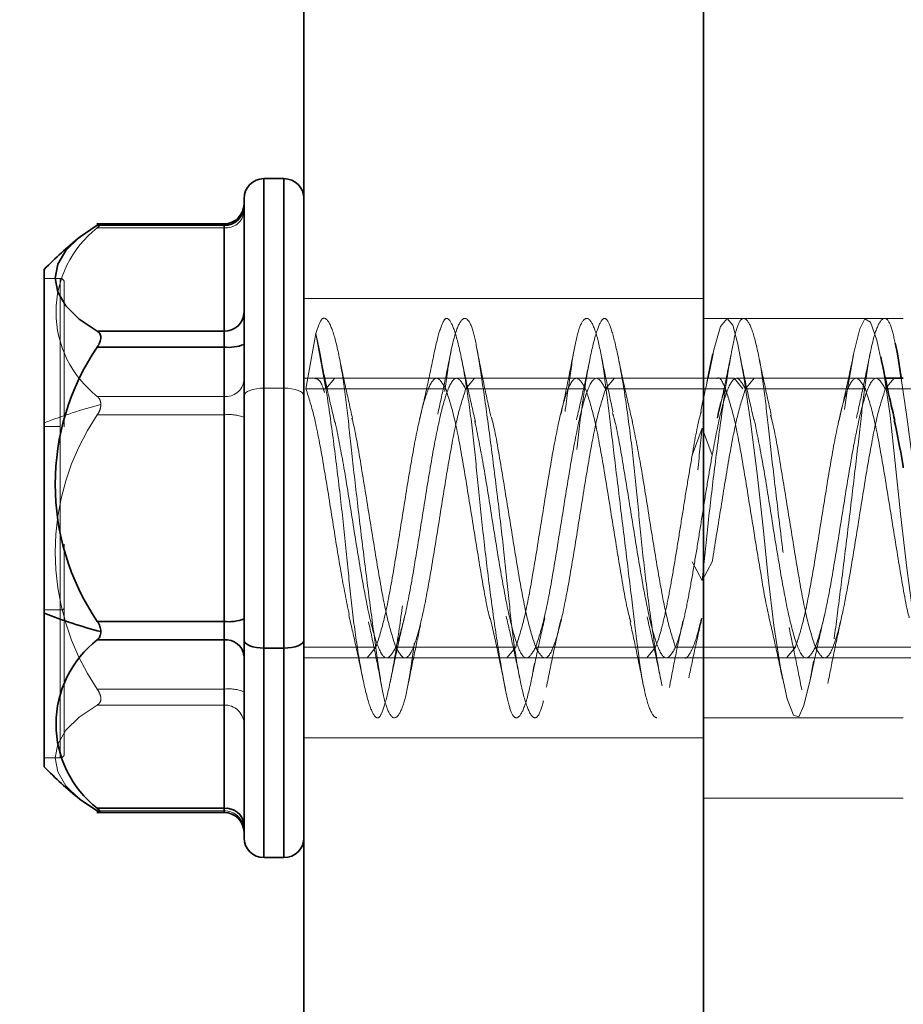
# Model space of a CAD drawing. Units: millimetres. Extents: x 30 to 576, y 39 to 402.
# Drawn here: x 87 to 89, y 288 to 291 of the extents above; entities that cross this region are included whole.
import ezdxf

# ---------------------------------------------------------------- set-up
doc = ezdxf.new("R2010")
doc.units = ezdxf.units.MM
doc.linetypes.add('HIDDEN', pattern=[1.905, 1.27, -0.635])
doc.layers.add('DIMENSION', color=7, linetype='Continuous')
doc.styles.add('SLDTEXTSTYLE0', font='TXT', dxfattribs={"width": 0.605})
doc.dimstyles.new('SLDDIMSTYLE0', dxfattribs={"dimtxt": 2.5, "dimasz": 2.5, "dimexe": 0, "dimexo": 0.0625, "dimtad": 1, "dimlfac": 10, "dimrnd": 1e-09, "dimzin": 12, "dimdsep": 46, "dimtxsty": 'SLDTEXTSTYLE0', "dimsah": 1, "dimcen": 0.09, "dimadec": 0, "dimazin": 3, "dimtfac": 1, "dimtofl": 0, "dimtmove": 0, "dimatfit": 3, "dimfxl": 1, "dimfrac": 2, "dimtolj": 1, "dimtzin": 12, "dimarcsym": 0})

# ---------------------------------------------------------------- blocks, each defined once
blk = doc.blocks.new('_D_2')
at = {"layer": 'DIMENSION', "transparency": 16777216}
for p, q in [((71.3559, 375.8353), (31.98, 375.8353)), ((32.98, 241.8353), (32.98, 375.8353)), ((86.88, 241.8353), (31.98, 241.8353))]:
    blk.add_line(p, q, dxfattribs=at)
for points in [[(32.98, 375.8353), (32.5954, 373.3353), (33.3646, 373.3353)], [(32.98, 241.8353), (33.3646, 244.3353), (32.5954, 244.3353)]]:
    blk.add_solid(points, dxfattribs=at)
at = {"layer": 'DIMENSION', "transparency": 16777216, "insert": (29.7573, 305.0159), "char_height": 2.5, "attachment_point": 1, "rotation": 90, "style": 'SLDTEXTSTYLE0'}
blk.add_mtext('1340', dxfattribs=at)

msp = doc.modelspace()

# ---------------------------------------------------------------- linework, layer by layer
at = {"color": 7, "linetype": 'Continuous', "lineweight": 35}
for p, q in [((87.38, 279.8353), (87.38, 292.3353)), ((88.38, 279.8353), (88.38, 292.3353)), ((87.33, 290.386), (87.28, 290.386)), ((87.18, 290.2729), (86.8619, 290.2729)), ((86.8628, 290.2691), (87.18, 290.2691)), ((87.18, 290.004), (87.18, 290.2691)), ((86.73, 290.1585), (86.73, 289.2978)), ((86.8628, 290.004), (87.18, 290.004)), ((87.18, 289.9643), (87.18, 290.004)), ((86.8628, 289.9643), (87.18, 289.9643)), ((87.18, 289.2774), (87.18, 289.9643)), ((88.4035, 289.9477), (88.3907, 289.886)), ((88.88, 289.886), (88.835, 289.886)), ((86.73, 289.2978), (86.73, 288.9135)), ((86.8628, 289.2774), (87.18, 289.2774)), ((87.18, 289.2312), (87.18, 289.2774)), ((86.8628, 289.2312), (87.18, 289.2312)), ((87.18, 288.8095), (87.18, 289.2312)), ((87.33, 289.2108), (87.28, 289.2108)), ((86.8628, 288.803), (86.8187, 288.8325)), ((86.8628, 288.8095), (87.18, 288.8095)), ((86.8619, 288.7991), (87.18, 288.7991)), ((87.28, 288.686), (87.33, 288.686))]:
    msp.add_line(p, q, dxfattribs=at)
at = {"color": 8, "linetype": 'Continuous', "lineweight": 35}
for p, q in [((87.28, 289.2108), (87.28, 290.386)), ((87.33, 290.386), (87.33, 289.2108)), ((87.18, 290.2691), (87.18, 290.2729)), ((87.28, 288.686), (87.28, 289.2108)), ((87.33, 289.2108), (87.33, 288.686)), ((87.18, 288.7991), (87.18, 288.8095))]:
    msp.add_line(p, q, dxfattribs=at)
at = {"color": 7, "linetype": 'HIDDEN', "lineweight": 18}
for p, q in [((87.28, 290.386), (87.28, 289.8613)), ((87.28, 289.2108), (87.28, 290.3834)), ((87.33, 289.8613), (87.33, 290.386)), ((87.33, 289.2108), (87.33, 290.3834)), ((86.8628, 290.2691), (87.18, 290.2691)), ((86.8628, 290.2626), (87.18, 290.2626)), ((87.18, 290.2626), (87.18, 290.2729)), ((87.18, 290.2729), (87.18, 290.2626)), ((87.18, 290.2691), (87.18, 290.004)), ((87.18, 290.2626), (87.18, 289.8408)), ((86.77, 290.136), (86.73, 290.136)), ((86.77, 290.136), (86.77, 289.3064)), ((88.38, 290.086), (87.38, 290.086)), ((88.88, 290.036), (88.38, 290.036)), ((86.8628, 290.004), (87.18, 290.004)), ((87.18, 290.004), (87.18, 289.9643)), ((87.41, 289.998), (87.385, 289.8594)), ((87.435, 289.8594), (87.41, 289.998)), ((86.8628, 289.9643), (87.18, 289.9643)), ((87.18, 289.9643), (87.18, 289.2774)), ((87.7131, 289.886), (87.38, 289.886)), ((87.4569, 289.886), (87.435, 289.8594)), ((87.7569, 289.886), (87.7131, 289.886)), ((88.0631, 289.886), (87.7631, 289.886)), ((87.785, 289.8594), (87.8069, 289.886)), ((88.1069, 289.886), (88.0631, 289.886)), ((88.4131, 289.886), (88.1131, 289.886)), ((88.135, 289.8594), (88.1569, 289.886)), ((88.4569, 289.886), (88.4131, 289.886)), ((88.4569, 289.886), (88.4788, 289.8594)), ((88.7631, 289.886), (88.4631, 289.886)), ((88.485, 289.8594), (88.5069, 289.886)), ((88.8069, 289.886), (88.7631, 289.886)), ((88.835, 289.886), (88.8131, 289.886)), ((88.8569, 289.886), (88.835, 289.8594)), ((86.8628, 289.8408), (87.18, 289.8408)), ((87.18, 289.8408), (87.18, 289.7946)), ((87.18, 289.7946), (87.18, 289.8408)), ((87.33, 289.8613), (87.28, 289.8613)), ((87.28, 289.8613), (87.28, 288.6887)), ((87.28, 289.8613), (87.28, 288.686)), ((87.33, 289.8613), (87.33, 288.6887)), ((87.33, 288.686), (87.33, 289.8613)), ((87.435, 289.8594), (87.385, 289.8594)), ((87.435, 289.8594), (87.735, 289.8594)), ((87.785, 289.8594), (88.085, 289.8594)), ((88.135, 289.8594), (88.435, 289.8594)), ((88.485, 289.8594), (88.785, 289.8594)), ((88.835, 289.8594), (89.135, 289.8594)), ((86.8628, 289.7946), (87.18, 289.7946)), ((87.18, 289.7946), (87.18, 289.1078)), ((86.73, 289.7657), (86.77, 289.7657)), ((88.3767, 289.7614), (88.3517, 289.6938)), ((88.4017, 289.6938), (88.3767, 289.7614)), ((86.78, 289.4712), (86.78, 289.3103)), ((88.3767, 289.3798), (88.3517, 289.4266)), ((88.4017, 289.4266), (88.3767, 289.3798)), ((86.73, 289.3064), (86.77, 289.3064)), ((86.77, 289.3064), (86.77, 288.936)), ((88.6823, 289.2906), (88.6833, 289.2949)), ((86.8628, 289.2774), (87.18, 289.2774)), ((87.18, 289.2774), (87.18, 289.2312)), ((86.8628, 289.2312), (87.18, 289.2312)), ((87.18, 289.2312), (87.18, 288.8095)), ((87.33, 289.2108), (87.28, 289.2108)), ((87.38, 289.2127), (87.56, 289.2127)), ((87.5381, 289.186), (87.56, 289.2127)), ((87.61, 289.2127), (87.91, 289.2127)), ((87.8881, 289.186), (87.91, 289.2127)), ((87.96, 289.2127), (88.26, 289.2127)), ((88.2381, 289.186), (88.26, 289.2127)), ((88.31, 289.2127), (88.61, 289.2127)), ((88.5881, 289.186), (88.61, 289.2127)), ((88.66, 289.2127), (88.96, 289.2127)), ((87.38, 289.186), (87.5381, 289.186)), ((87.5381, 289.186), (87.5819, 289.186)), ((87.5881, 289.186), (87.8881, 289.186)), ((87.8881, 289.186), (87.9319, 289.186)), ((87.9381, 289.186), (88.2381, 289.186)), ((88.2381, 289.186), (88.2819, 289.186)), ((88.2881, 289.186), (88.5881, 289.186)), ((88.5881, 289.186), (88.6319, 289.186)), ((88.6381, 289.186), (88.9381, 289.186)), ((86.8628, 289.1078), (87.18, 289.1078)), ((87.18, 289.1078), (87.18, 289.0681)), ((87.18, 289.0681), (87.18, 289.1078)), ((86.8628, 289.0681), (87.18, 289.0681)), ((87.18, 289.0681), (87.18, 288.803)), ((88.38, 289.036), (88.88, 289.036)), ((87.38, 288.986), (88.38, 288.986)), ((86.73, 288.936), (86.77, 288.936)), ((88.88, 288.8353), (88.38, 288.8353)), ((86.8628, 288.8095), (87.18, 288.8095)), ((86.8628, 288.803), (87.18, 288.803)), ((87.18, 288.8095), (87.18, 288.7991)), ((87.18, 288.803), (87.18, 288.7991))]:
    msp.add_line(p, q, dxfattribs=at)
at = {"color": 7, "linetype": 'Continuous', "lineweight": 35, "flags": 128}
for points in [[(86.8628, 290.2691), (86.8175, 290.2386), (86.7844, 290.2058), (86.7643, 290.1716), (86.7575, 290.1366), (86.7643, 290.1015), (86.7844, 290.0673), (86.8175, 290.0345), (86.8628, 290.004)], [(87.23, 289.2299), (87.231, 289.2262), (87.2338, 289.2226), (87.2384, 289.2193), (87.2446, 289.2164), (87.2522, 289.214), (87.2609, 289.2122), (87.2702, 289.2111), (87.28, 289.2108)], [(87.38, 289.2299), (87.379, 289.2262), (87.3762, 289.2226), (87.3716, 289.2193), (87.3654, 289.2164), (87.3578, 289.214), (87.3491, 289.2122), (87.3398, 289.2111), (87.33, 289.2108)]]:
    msp.add_lwpolyline(points, dxfattribs=at)
at = {"color": 7, "linetype": 'HIDDEN', "lineweight": 18, "flags": 128}
for points in [[(88.4035, 289.9456), (88.4055, 289.9573), (88.4227, 290.0158), (88.4392, 290.036), (88.4533, 290.0194), (88.4655, 289.9716), (88.4806, 289.89), (88.4975, 289.7779), (88.5144, 289.6467), (88.5295, 289.5121), (88.5418, 289.3873), (88.5558, 289.2673), (88.5723, 289.1615), (88.5895, 289.0839), (88.6053, 289.0429), (88.6183, 289.0382), (88.6314, 289.0668), (88.6472, 289.1315), (88.6644, 289.2296), (88.6808, 289.3504), (88.6949, 289.4786), (88.7072, 289.6054), (88.7222, 289.7354), (88.7392, 289.855), (88.7561, 289.9495), (88.7711, 290.0097), (88.7834, 290.0348), (88.7975, 290.0267), (88.814, 289.9812), (88.8311, 289.8999), (88.847, 289.7928), (88.86, 289.6745), (88.873, 289.5468), (88.8889, 289.4104), (88.906, 289.2802), (88.9225, 289.1717), (88.9366, 289.0947), (88.9489, 289.0498), (88.9639, 289.0364), (88.9808, 289.0611), (88.9978, 289.1233), (89.0128, 289.2139), (89.0251, 289.3204), (89.0392, 289.4463), (89.0557, 289.5853), (89.0728, 289.7223), (89.0886, 289.8416), (89.1017, 289.9327), (89.1147, 289.9974), (89.1305, 290.0324), (89.1477, 290.0294), (89.1642, 289.9879), (89.1783, 289.916), (89.1905, 289.822), (89.2056, 289.7018), (89.2225, 289.5641), (89.2394, 289.4242), (89.2545, 289.2978), (89.2668, 289.1949), (89.2808, 289.111), (89.2973, 289.0549), (89.3145, 289.0361), (89.3303, 289.056), (89.3433, 289.1078), (89.3433, 289.1078)], [(88.8747, 289.886), (88.8889, 289.7894), (88.906, 289.659), (88.9225, 289.5206), (88.9366, 289.3901), (88.9489, 289.2745), (88.9639, 289.1699), (88.9808, 289.0897), (88.9978, 289.0446), (89.0128, 289.0379), (89.0251, 289.0646), (89.0392, 289.1248), (89.0557, 289.2191), (89.0728, 289.3397), (89.0886, 289.4722), (89.1017, 289.6013), (89.1147, 289.726), (89.1305, 289.8447), (89.1477, 289.9423), (89.1642, 290.0069), (89.1783, 290.0345), (89.1905, 290.0283), (89.2056, 289.9868), (89.2225, 289.9089), (89.2394, 289.8015), (89.2545, 289.6784), (89.2668, 289.5533), (89.2808, 289.4216), (89.2973, 289.2919), (89.3145, 289.1798), (89.3303, 289.0977), (89.3433, 289.0507), (89.3433, 289.0507)], [(87.23, 289.8422), (87.231, 289.8459), (87.2338, 289.8495), (87.2384, 289.8528), (87.2446, 289.8557), (87.2522, 289.8581), (87.2609, 289.8599), (87.2702, 289.861), (87.28, 289.8613)], [(87.23, 289.8422), (87.231, 289.8459), (87.2338, 289.8495), (87.2384, 289.8528), (87.2446, 289.8557), (87.2522, 289.8581), (87.2609, 289.8599), (87.2702, 289.861), (87.28, 289.8613)], [(87.38, 289.8422), (87.379, 289.8459), (87.3762, 289.8495), (87.3716, 289.8528), (87.3654, 289.8557), (87.3578, 289.8581), (87.3491, 289.8599), (87.3398, 289.861), (87.33, 289.8613)], [(87.38, 289.8422), (87.379, 289.8459), (87.3762, 289.8495), (87.3716, 289.8528), (87.3654, 289.8557), (87.3578, 289.8581), (87.3491, 289.8599), (87.3398, 289.861), (87.33, 289.8613)], [(86.78, 289.3103), (86.7798, 289.3095), (86.7792, 289.3088), (86.7783, 289.3081), (86.7771, 289.3076), (86.7756, 289.3071), (86.7738, 289.3067), (86.772, 289.3065), (86.77, 289.3064)], [(87.23, 289.2299), (87.231, 289.2262), (87.2338, 289.2226), (87.2384, 289.2193), (87.2446, 289.2164), (87.2522, 289.214), (87.2609, 289.2122), (87.2702, 289.2111), (87.28, 289.2108)], [(87.38, 289.2299), (87.379, 289.2262), (87.3762, 289.2226), (87.3716, 289.2193), (87.3654, 289.2164), (87.3578, 289.214), (87.3491, 289.2122), (87.3398, 289.2111), (87.33, 289.2108)], [(86.8187, 288.8325), (86.8175, 288.8335), (86.7844, 288.8662), (86.7643, 288.9005), (86.7575, 288.9355), (86.7643, 288.9705), (86.7844, 289.0048), (86.8175, 289.0375), (86.8628, 289.0681)]]:
    msp.add_lwpolyline(points, dxfattribs=at)
at = {"color": 7, "linetype": 'Continuous', "lineweight": 35}
for centre, radius, start, end in [((87.28, 290.336), 0.05, 90, 180), ((87.33, 290.336), 0.05, 0, 90), ((87.18, 290.3229), 0.05, 270, 0), ((87.1818, 290.3173), 0.0482, 267.8239, 357.6445), ((87.38, 289.536), 0.9, 128.581, 136.2383), ((87.1818, 290.0522), 0.0482, 267.8239, 357.6445), ((87.3704, 289.6209), 0.6129, 145.9199, 214.0801), ((87.1923, 290.065), 0.1014, 263.0407, 291.8324), ((87.1734, 290.4221), 1.2085, 248.4782, 255.5532), ((87.1923, 289.3781), 0.1014, 263.0407, 291.8324), ((87.027, 289.0204), 0.2673, 127.9023, 232.0977), ((87.1846, 289.1857), 0.0457, 7.3339, 95.8124), ((87.38, 289.536), 0.9, 223.7617, 231.419), ((87.1846, 288.764), 0.0457, 7.3339, 95.8124), ((87.18, 288.7491), 0.05, 0, 90), ((87.28, 288.736), 0.05, 180, 270), ((87.33, 288.736), 0.05, 270, 0)]:
    msp.add_arc(centre, radius, start, end, dxfattribs=at)
at = {"color": 7, "linetype": 'HIDDEN', "lineweight": 18}
for centre, radius, start, end in [((87.1818, 290.3173), 0.0482, 267.8239, 357.6445), ((87.1846, 290.3081), 0.0457, 264.1876, 352.6661), ((87.027, 290.0517), 0.2673, 127.9023, 232.0977), ((86.77, 290.126), 0.01, 0, 90), ((87.1818, 290.0522), 0.0482, 267.8239, 357.6445), ((87.1923, 290.065), 0.1014, 263.0407, 291.8324), ((87.1846, 289.8863), 0.0457, 264.1876, 352.6661), ((87.1734, 288.65), 1.2085, 104.4468, 111.5218), ((87.3704, 289.4512), 0.6129, 145.9199, 214.0801), ((87.1923, 289.694), 0.1014, 68.1676, 96.9593), ((87.1734, 290.4221), 1.2085, 248.4782, 255.5532), ((87.1923, 289.3781), 0.1014, 263.0407, 291.8324), ((87.1846, 289.1857), 0.0457, 7.3339, 95.8124), ((87.1923, 289.0071), 0.1014, 68.1676, 96.9593), ((87.1818, 289.0199), 0.0482, 2.3555, 92.1761), ((86.77, 288.946), 0.01, 270, 0), ((87.1846, 288.764), 0.0457, 7.3339, 95.8124), ((87.1818, 288.7548), 0.0482, 2.3555, 92.1761)]:
    msp.add_arc(centre, radius, start, end, dxfattribs=at)
at = {"color": 7, "linetype": 'Continuous', "lineweight": 35}
for points, knots in [([(87.23, 289.2299), (87.23, 289.3312), (87.23, 289.5338), (87.23, 289.8511), (87.23, 290.1148), (87.23, 290.3), (87.23, 290.324), (87.23, 290.336)], [0, 0, 0, 0, 0.199957, 0.399992, 0.599996, 0.799998, 1, 1, 1, 1]), ([(86.8628, 290.2691), (86.8652, 290.2705), (86.8689, 290.2725), (86.8714, 290.2731), (86.8721, 290.2727), (86.8715, 290.2717), (86.8712, 290.2712)], [0, 0, 0, 0, 0.402016, 0.610602, 0.805538, 1, 1, 1, 1]), ([(86.8628, 290.2626), (86.8653, 290.2649), (86.869, 290.2684), (86.8707, 290.2705), (86.8712, 290.2712)], [0, 0, 0, 0, 0.658393, 1, 1, 1, 1]), ([(86.8628, 289.9643), (86.8652, 289.9683), (86.8689, 289.9743), (86.8714, 289.9825), (86.8721, 289.9883), (86.8714, 289.9935), (86.8689, 289.9995), (86.8652, 290.0022), (86.8628, 290.004)], [0, 0, 0, 0, 0.249564, 0.37905, 0.500063, 0.62078, 0.750586, 1, 1, 1, 1]), ([(88.8598, 289.9743), (88.8599, 289.9741), (88.8643, 289.9581), (88.8686, 289.9274), (88.8741, 289.8898), (88.8747, 289.886)], [0, 0, 0, 0, 0.011385, 0.902107, 1, 1, 1, 1]), ([(88.8587, 289.7803), (88.8528, 289.8056), (88.8409, 289.857), (88.8294, 289.912), (88.8236, 289.94)], [0, 0, 0, 0, 0.492175, 1, 1, 1, 1]), ([(88.88, 289.6623), (88.8796, 289.6649), (88.8721, 289.7112), (88.8645, 289.747), (88.8574, 289.7808)], [0, 0, 0, 0, 0.0553107, 1, 1, 1, 1]), ([(86.8719, 289.2518), (86.8714, 289.2563), (86.8704, 289.2653), (86.8653, 289.2734), (86.8628, 289.2774)], [0, 0, 0, 0, 0.500203, 1, 1, 1, 1]), ([(86.8628, 289.2312), (86.8653, 289.2338), (86.8704, 289.239), (86.8714, 289.2475), (86.8719, 289.2518)], [0, 0, 0, 0, 0.499797, 1, 1, 1, 1]), ([(87.23, 288.736), (87.23, 288.7483), (87.23, 288.7727), (87.23, 288.9549), (87.23, 289.1383), (87.23, 289.2299)], [0, 0, 0, 0, 0.333343, 0.666736, 1, 1, 1, 1]), ([(86.8628, 288.803), (86.8652, 288.8016), (86.8689, 288.7996), (86.8714, 288.799), (86.8721, 288.7994), (86.8714, 288.8008), (86.8689, 288.8038), (86.8652, 288.8072), (86.8628, 288.8095)], [0, 0, 0, 0, 0.249564, 0.37905, 0.500063, 0.62078, 0.750586, 1, 1, 1, 1])]:
    msp.add_open_spline(points, degree=3, knots=knots, dxfattribs=at)
at = {"color": 7, "linetype": 'HIDDEN', "lineweight": 18}
for points, knots in [([(86.8712, 290.2712), (86.8707, 290.2705), (86.869, 290.2684), (86.8653, 290.2649), (86.8628, 290.2626)], [0, 0, 0, 0, 0.342296, 1, 1, 1, 1]), ([(86.78, 290.126), (86.78, 290.117), (86.78, 290.099), (86.78, 289.9654), (86.78, 289.8312), (86.78, 289.7645)], [0, 0, 0, 0, 0.334911, 0.669822, 1, 1, 1, 1]), ([(87.41, 289.998), (87.4142, 290.0115), (87.4229, 290.0394), (87.4389, 290.0369), (87.456, 289.998), (87.4725, 289.9234), (87.4868, 289.8237), (87.4987, 289.7054), (87.514, 289.5727), (87.5308, 289.4326), (87.5477, 289.3005), (87.563, 289.1903), (87.5749, 289.1061), (87.5891, 289.0507), (87.6057, 289.0295), (87.6228, 289.0475), (87.6388, 289.1019), (87.6517, 289.1853), (87.6646, 289.2925), (87.6806, 289.4207), (87.6977, 289.5611), (87.7142, 289.6979), (87.7284, 289.8181), (87.7403, 289.9178), (87.7556, 289.9928), (87.7725, 290.0355), (87.7894, 290.0394), (87.8047, 290.006), (87.8166, 289.9409), (87.8308, 289.8472), (87.8473, 289.7269), (87.8644, 289.5901), (87.8805, 289.4527), (87.8933, 289.3252), (87.9062, 289.2121), (87.9222, 289.119), (87.9393, 289.0558), (87.9559, 289.0304), (87.9701, 289.0423), (87.982, 289.0877), (87.9973, 289.1657), (88.0142, 289.2746), (88.0311, 289.4038), (88.0464, 289.5384), (88.0582, 289.6702), (88.0725, 289.7941), (88.089, 289.9032), (88.1061, 289.9851), (88.1221, 290.0311), (88.135, 290.0409), (88.1479, 290.0162), (88.1639, 289.9561), (88.181, 289.8618), (88.1975, 289.7437), (88.2118, 289.6148), (88.2237, 289.4818), (88.239, 289.3499), (88.2558, 289.2276), (88.2727, 289.1293), (88.288, 289.0643), (88.2999, 289.0332), (88.3141, 289.0364), (88.3307, 289.0769), (88.3478, 289.154), (88.3638, 289.2572), (88.3725, 289.3398), (88.3767, 289.3798)], [0, 0, 0, 0, 0.014905, 0.030794, 0.047115, 0.063217, 0.078501, 0.093139, 0.108753, 0.125, 0.141247, 0.156861, 0.171499, 0.186783, 0.202885, 0.219206, 0.235095, 0.25, 0.264905, 0.280794, 0.297115, 0.313217, 0.328501, 0.343139, 0.358753, 0.375, 0.391247, 0.406861, 0.421499, 0.436783, 0.452885, 0.469206, 0.485095, 0.5, 0.514905, 0.530794, 0.547115, 0.563217, 0.578501, 0.593139, 0.608753, 0.625, 0.641247, 0.656861, 0.671499, 0.686783, 0.702885, 0.719206, 0.735095, 0.75, 0.764905, 0.780794, 0.797115, 0.813217, 0.828501, 0.843139, 0.858753, 0.875, 0.891247, 0.906861, 0.921499, 0.936783, 0.952885, 0.969206, 0.985095, 1, 1, 1, 1]), ([(87.41, 289.998), (87.4142, 289.9785), (87.4229, 289.9381), (87.4389, 289.8386), (87.456, 289.7155), (87.4725, 289.5795), (87.4868, 289.4454), (87.4987, 289.3188), (87.514, 289.2048), (87.5308, 289.1122), (87.5477, 289.0525), (87.563, 289.0305), (87.5749, 289.0438), (87.5891, 289.0912), (87.6057, 289.1735), (87.6228, 289.2851), (87.6388, 289.4129), (87.6517, 289.5455), (87.6646, 289.6775), (87.6806, 289.8033), (87.6977, 289.9116), (87.7142, 289.9896), (87.7284, 290.0323), (87.7403, 290.0406), (87.7556, 290.0136), (87.7725, 289.9493), (87.7894, 289.8527), (87.8047, 289.7361), (87.8166, 289.6081), (87.8308, 289.4737), (87.8473, 289.3391), (87.8644, 289.2181), (87.8805, 289.1242), (87.8933, 289.062), (87.9062, 289.0321), (87.9222, 289.0378), (87.9393, 289.0823), (87.9559, 289.1611), (87.9701, 289.2642), (87.982, 289.3847), (87.9973, 289.5183), (88.0142, 289.658), (88.0311, 289.7882), (88.0464, 289.8954), (88.0582, 289.9756), (88.0725, 290.0264), (88.089, 290.0425), (88.1061, 290.0193), (88.1221, 289.9601), (88.135, 289.873), (88.1479, 289.7628), (88.1639, 289.6328), (88.181, 289.492), (88.1975, 289.3564), (88.2118, 289.2385), (88.2237, 289.1421), (88.239, 289.0714), (88.2558, 289.0337), (88.2727, 289.0351), (88.288, 289.0734), (88.2999, 289.1428), (88.3141, 289.24), (88.3307, 289.363), (88.3478, 289.5006), (88.3638, 289.6387), (88.3725, 289.7214), (88.3767, 289.7614)], [0, 0, 0, 0, 0.014905, 0.030794, 0.047115, 0.063217, 0.078501, 0.093139, 0.108753, 0.125, 0.141247, 0.156861, 0.171499, 0.186783, 0.202885, 0.219206, 0.235095, 0.25, 0.264905, 0.280794, 0.297115, 0.313217, 0.328501, 0.343139, 0.358753, 0.375, 0.391247, 0.406861, 0.421499, 0.436783, 0.452885, 0.469206, 0.485095, 0.5, 0.514905, 0.530794, 0.547115, 0.563217, 0.578501, 0.593139, 0.608753, 0.625, 0.641247, 0.656861, 0.671499, 0.686783, 0.702885, 0.719206, 0.735095, 0.75, 0.764905, 0.780794, 0.797115, 0.813217, 0.828501, 0.843139, 0.858753, 0.875, 0.891247, 0.906861, 0.921499, 0.936783, 0.952885, 0.969206, 0.985095, 1, 1, 1, 1]), ([(88.3767, 289.3798), (88.3809, 289.4218), (88.3896, 289.5086), (88.4056, 289.6463), (88.4227, 289.7782), (88.4392, 289.89), (88.4534, 289.9723), (88.4653, 290.024), (88.4806, 290.0424), (88.4975, 290.0229), (88.5144, 289.9655), (88.5297, 289.8783), (88.5416, 289.7693), (88.5558, 289.6431), (88.5723, 289.5043), (88.5894, 289.3662), (88.6055, 289.2444), (88.6183, 289.1467), (88.6312, 289.0755), (88.6472, 289.0356), (88.6643, 289.0333), (88.6809, 289.0698), (88.6951, 289.1386), (88.707, 289.2338), (88.7223, 289.3522), (88.7392, 289.4887), (88.7561, 289.629), (88.7714, 289.7577), (88.7832, 289.8684), (88.7975, 289.9574), (88.814, 290.0184), (88.8311, 290.0419), (88.8471, 290.029), (88.8557, 289.992), (88.8598, 289.9743)], [0, 0, 0, 0, 0.029822, 0.061612, 0.094266, 0.126482, 0.157061, 0.186349, 0.217589, 0.250095, 0.282602, 0.313842, 0.343129, 0.373708, 0.405924, 0.438578, 0.470369, 0.500191, 0.530013, 0.561803, 0.594457, 0.626673, 0.657252, 0.686539, 0.717779, 0.750286, 0.782792, 0.814033, 0.84332, 0.873899, 0.906115, 0.938769, 0.970559, 1, 1, 1, 1]), ([(87.5015, 289.7858), (87.4957, 289.8117), (87.4838, 289.8647), (87.4722, 289.9208), (87.4663, 289.9494)], [0, 0, 0, 0, 0.490778, 1, 1, 1, 1]), ([(87.7052, 289.9461), (87.6994, 289.9178), (87.6879, 289.8621), (87.6757, 289.8097), (87.6697, 289.7839)], [0, 0, 0, 0, 0.5077034, 1, 1, 1, 1]), ([(87.7485, 289.9562), (87.7429, 289.9284), (87.7319, 289.8738), (87.7206, 289.8221), (87.715, 289.7966)], [0, 0, 0, 0, 0.507637, 1, 1, 1, 1]), ([(87.8094, 289.7765), (87.8034, 289.8022), (87.7911, 289.8547), (87.7794, 289.9108), (87.7734, 289.9393)], [0, 0, 0, 0, 0.491229, 1, 1, 1, 1]), ([(87.8477, 289.7907), (87.8418, 289.8179), (87.8297, 289.873), (87.8186, 289.9305), (87.813, 289.9597)], [0, 0, 0, 0, 0.492277, 1, 1, 1, 1]), ([(88.0559, 289.9559), (88.0505, 289.9283), (88.04, 289.8737), (88.0288, 289.8219), (88.0233, 289.7963)], [0, 0, 0, 0, 0.505777, 1, 1, 1, 1]), ([(88.0967, 289.9385), (88.091, 289.9113), (88.0797, 289.8574), (88.068, 289.8072), (88.0623, 289.7824)], [0, 0, 0, 0, 0.506625, 1, 1, 1, 1]), ([(88.1535, 289.8021), (88.1483, 289.8264), (88.1377, 289.8753), (88.1273, 289.9273), (88.122, 289.9536)], [0, 0, 0, 0, 0.495079, 1, 1, 1, 1]), ([(88.2022, 289.777), (88.1962, 289.803), (88.1838, 289.8557), (88.1721, 289.9119), (88.1661, 289.9405)], [0, 0, 0, 0, 0.491517, 1, 1, 1, 1]), ([(88.451, 289.9566), (88.4452, 289.9272), (88.4338, 289.8692), (88.4214, 289.8138), (88.4152, 289.7866)], [0, 0, 0, 0, 0.508457, 1, 1, 1, 1]), ([(88.5061, 289.7816), (88.4997, 289.8096), (88.4866, 289.8668), (88.4747, 289.9262), (88.4686, 289.9566)], [0, 0, 0, 0, 0.489958, 1, 1, 1, 1]), ([(88.5496, 289.794), (88.5441, 289.8189), (88.5329, 289.8693), (88.5219, 289.9228), (88.5164, 289.9499)], [0, 0, 0, 0, 0.493514, 1, 1, 1, 1]), ([(88.7571, 289.9543), (88.7509, 289.9241), (88.7388, 289.865), (88.7256, 289.8084), (88.7192, 289.7807)], [0, 0, 0, 0, 0.510491, 1, 1, 1, 1]), ([(88.7972, 289.9495), (88.7914, 289.921), (88.78, 289.865), (88.7683, 289.8122), (88.7626, 289.7863)], [0, 0, 0, 0, 0.509313, 1, 1, 1, 1]), ([(87.4578, 289.7739), (87.4525, 289.7964), (87.4418, 289.8417), (87.4315, 289.8906), (87.4262, 289.9153)], [0, 0, 0, 0, 0.496499, 1, 1, 1, 1]), ([(88.4131, 289.8849), (88.4135, 289.8853), (88.4208, 289.8933), (88.4281, 289.8759), (88.435, 289.8594)], [0, 0, 0, 0, 0.047166, 1, 1, 1, 1]), ([(87.4069, 289.886), (87.4142, 289.8845), (87.4223, 289.8827), (87.4305, 289.8534), (87.4314, 289.8503)], [0, 0, 0, 0, 0.89298, 1, 1, 1, 1]), ([(88.3907, 289.886), (88.3898, 289.882), (88.3839, 289.8536), (88.378, 289.8268), (88.3729, 289.8039)], [0, 0, 0, 0, 0.1416068, 1, 1, 1, 1]), ([(86.8628, 289.8408), (86.8653, 289.8382), (86.8704, 289.833), (86.8714, 289.8246), (86.8719, 289.8203)], [0, 0, 0, 0, 0.499797, 1, 1, 1, 1]), ([(87.385, 289.8594), (87.3923, 289.837), (87.4069, 289.7923), (87.4288, 289.6727), (87.4506, 289.5367), (87.4721, 289.399), (87.4864, 289.3286), (87.4933, 289.2942)], [0, 0, 0, 0, 0.202016, 0.404033, 0.606049, 0.808065, 1, 1, 1, 1]), ([(87.735, 289.8594), (87.7423, 289.837), (87.7569, 289.7922), (87.7788, 289.6731), (87.8006, 289.5354), (87.8225, 289.4015), (87.8376, 289.3117), (87.8454, 289.2851), (87.8459, 289.2834)], [0, 0, 0, 0, 0.197328, 0.394656, 0.591984, 0.789312, 0.986639, 1, 1, 1, 1]), ([(88.085, 289.8594), (88.0923, 289.837), (88.1069, 289.7922), (88.1288, 289.673), (88.1506, 289.5355), (88.1725, 289.401), (88.1883, 289.3083), (88.1969, 289.2797), (88.1981, 289.2756)], [0, 0, 0, 0, 0.19338, 0.386759, 0.580139, 0.773519, 0.966898, 1, 1, 1, 1]), ([(88.4141, 289.7877), (88.4141, 289.7879), (88.4211, 289.8234), (88.4281, 289.8414), (88.435, 289.8594)], [0, 0, 0, 0, 0.003493, 1, 1, 1, 1]), ([(88.435, 289.8594), (88.4423, 289.837), (88.4569, 289.7922), (88.4788, 289.6731), (88.5006, 289.5353), (88.5225, 289.4018), (88.5372, 289.3135), (88.5445, 289.288), (88.5446, 289.2877)], [0, 0, 0, 0, 0.1995665, 0.399133, 0.5986995, 0.798266, 0.9978325, 1, 1, 1, 1]), ([(88.785, 289.8594), (88.7923, 289.837), (88.8069, 289.7922), (88.8288, 289.6731), (88.8506, 289.5354), (88.8725, 289.4017), (88.8873, 289.3129), (88.8948, 289.287), (88.895, 289.2863)], [0, 0, 0, 0, 0.198813, 0.397626, 0.596439, 0.795252, 0.994065, 1, 1, 1, 1]), ([(86.8719, 289.8203), (86.8714, 289.8158), (86.8704, 289.8068), (86.8653, 289.7987), (86.8628, 289.7946)], [0, 0, 0, 0, 0.500203, 1, 1, 1, 1]), ([(87.8491, 289.7889), (87.8496, 289.7871), (87.8574, 289.7605), (87.8725, 289.6706), (87.8944, 289.5367), (87.9163, 289.399), (87.9381, 289.2799), (87.9527, 289.2351), (87.96, 289.2127)], [0, 0, 0, 0, 0.013985, 0.211188, 0.408391, 0.605594, 0.802797, 1, 1, 1, 1]), ([(88.152, 289.8004), (88.1536, 289.795), (88.1626, 289.7654), (88.1788, 289.6712), (88.2006, 289.5366), (88.2225, 289.3985), (88.2444, 289.282), (88.2663, 289.2049), (88.2881, 289.1747), (88.3027, 289.2), (88.31, 289.2127)], [0, 0, 0, 0, 0.030701, 0.169172, 0.307644, 0.446115, 0.584586, 0.723057, 0.861529, 1, 1, 1, 1]), ([(88.3517, 289.6938), (88.3586, 289.7337), (88.3662, 289.7775), (88.3739, 289.8014), (88.3745, 289.8036)], [0, 0, 0, 0, 0.911011, 1, 1, 1, 1]), ([(88.5477, 289.7939), (88.5486, 289.7905), (88.5569, 289.7626), (88.5725, 289.6709), (88.5944, 289.5366), (88.6163, 289.399), (88.6381, 289.2799), (88.6527, 289.2351), (88.66, 289.2127)], [0, 0, 0, 0, 0.0265017, 0.2212013, 0.415901, 0.6106007, 0.8053003, 1, 1, 1, 1]), ([(87.61, 289.2127), (87.6027, 289.2), (87.5881, 289.1747), (87.5663, 289.2049), (87.5444, 289.2819), (87.5225, 289.3988), (87.5006, 289.5355), (87.4791, 289.6729), (87.465, 289.7432), (87.458, 289.7775)], [0, 0, 0, 0, 0.143957, 0.287915, 0.431872, 0.575829, 0.719786, 0.863744, 1, 1, 1, 1]), ([(87.61, 289.2127), (87.6027, 289.2351), (87.5881, 289.2799), (87.5663, 289.399), (87.5444, 289.5367), (87.5225, 289.6704), (87.5077, 289.7592), (87.5002, 289.7851), (87.4999, 289.7859)], [0, 0, 0, 0, 0.198733, 0.397467, 0.5962, 0.794933, 0.993666, 1, 1, 1, 1]), ([(87.8076, 289.7798), (87.8147, 289.7448), (87.829, 289.6738), (87.8506, 289.5355), (87.8725, 289.3988), (87.8944, 289.2819), (87.9163, 289.2049), (87.9381, 289.1747), (87.9527, 289.2), (87.96, 289.2127)], [0, 0, 0, 0, 0.138799, 0.282332, 0.425866, 0.569399, 0.712933, 0.856466, 1, 1, 1, 1]), ([(88.2013, 289.7802), (88.2084, 289.7451), (88.2227, 289.6739), (88.2444, 289.5354), (88.2663, 289.3993), (88.2881, 289.2798), (88.3027, 289.2351), (88.31, 289.2127)], [0, 0, 0, 0, 0.195231, 0.396424, 0.597616, 0.798808, 1, 1, 1, 1]), ([(88.5071, 289.7826), (88.5143, 289.7468), (88.5288, 289.6749), (88.5506, 289.5356), (88.5725, 289.3988), (88.5944, 289.2819), (88.6163, 289.2049), (88.6381, 289.1747), (88.6527, 289.2), (88.66, 289.2127)], [0, 0, 0, 0, 0.141898, 0.284915, 0.427932, 0.570949, 0.713966, 0.856983, 1, 1, 1, 1]), ([(86.78, 289.3103), (86.78, 289.2418), (86.78, 289.1047), (86.78, 288.9841), (86.78, 288.9311), (86.78, 288.946), (86.78, 288.946)], [0, 0, 0, 0, 0.333193, 0.666641, 0.999992, 1, 1, 1, 1]), ([(87.4921, 289.294), (87.498, 289.2687), (87.51, 289.2171), (87.5216, 289.1619), (87.5274, 289.1338)], [0, 0, 0, 0, 0.491922, 1, 1, 1, 1]), ([(87.5417, 289.2763), (87.5472, 289.2509), (87.5582, 289.1996), (87.5687, 289.1454), (87.574, 289.118)], [0, 0, 0, 0, 0.4939015, 1, 1, 1, 1]), ([(87.5958, 289.1255), (87.6017, 289.1538), (87.6132, 289.2096), (87.6254, 289.2622), (87.6314, 289.2881)], [0, 0, 0, 0, 0.507718, 1, 1, 1, 1]), ([(87.8466, 289.2846), (87.8533, 289.2548), (87.8671, 289.1939), (87.8794, 289.1322), (87.8856, 289.1006)], [0, 0, 0, 0, 0.488321, 1, 1, 1, 1]), ([(87.8862, 289.2907), (87.8921, 289.2653), (87.9039, 289.2135), (87.9154, 289.1581), (87.9212, 289.13)], [0, 0, 0, 0, 0.491593, 1, 1, 1, 1]), ([(87.9476, 289.123), (87.9534, 289.1515), (87.965, 289.2076), (87.9769, 289.2603), (87.9828, 289.2863)], [0, 0, 0, 0, 0.5089919, 1, 1, 1, 1]), ([(87.9867, 289.1126), (87.9926, 289.1419), (88.0042, 289.1996), (88.0168, 289.2549), (88.0229, 289.282)], [0, 0, 0, 0, 0.5086252, 1, 1, 1, 1]), ([(88.1965, 289.2751), (88.2021, 289.2495), (88.2134, 289.1974), (88.2245, 289.1423), (88.2301, 289.1144)], [0, 0, 0, 0, 0.4919215, 1, 1, 1, 1]), ([(88.2387, 289.2889), (88.2451, 289.2613), (88.2581, 289.205), (88.2701, 289.1462), (88.2763, 289.1162)], [0, 0, 0, 0, 0.48995, 1, 1, 1, 1]), ([(88.2945, 289.1118), (88.3001, 289.1409), (88.3111, 289.1982), (88.323, 289.253), (88.3288, 289.2801)], [0, 0, 0, 0, 0.507731, 1, 1, 1, 1]), ([(88.3743, 289.2839), (88.3719, 289.2737), (88.3658, 289.2468), (88.3558, 289.2157), (88.3444, 289.1933), (88.3364, 289.1841), (88.3322, 289.1865), (88.3319, 289.1867)], [0, 0, 0, 0, 0.164427, 0.43478, 0.705134, 0.975487, 1, 1, 1, 1]), ([(88.3433, 289.1361), (88.3487, 289.1621), (88.3595, 289.2137), (88.3706, 289.2618), (88.3761, 289.2856)], [0, 0, 0, 0, 0.504975, 1, 1, 1, 1]), ([(88.5436, 289.2885), (88.5494, 289.2638), (88.561, 289.2137), (88.5722, 289.16), (88.5779, 289.1328)], [0, 0, 0, 0, 0.493498, 1, 1, 1, 1]), ([(88.6468, 289.1296), (88.6528, 289.1585), (88.664, 289.2126), (88.676, 289.2635), (88.6815, 289.2873)], [0, 0, 0, 0, 0.5339897, 1, 1, 1, 1]), ([(88.6911, 289.1219), (88.6966, 289.1494), (88.7073, 289.2036), (88.7183, 289.2545), (88.7237, 289.2796)], [0, 0, 0, 0, 0.507546, 1, 1, 1, 1]), ([(87.64, 289.1151), (87.6453, 289.1416), (87.6557, 289.1939), (87.6663, 289.2433), (87.6716, 289.2677)], [0, 0, 0, 0, 0.5051189, 1, 1, 1, 1]), ([(88.5942, 289.2624), (88.5994, 289.2374), (88.6101, 289.1867), (88.6206, 289.1334), (88.6259, 289.1064)], [0, 0, 0, 0, 0.4940325, 1, 1, 1, 1]), ([(86.8628, 289.1078), (86.8652, 289.1038), (86.8689, 289.0978), (86.8714, 289.0896), (86.8721, 289.0837), (86.8714, 289.0786), (86.8689, 289.0725), (86.8652, 289.0699), (86.8628, 289.0681)], [0, 0, 0, 0, 0.249564, 0.37905, 0.500063, 0.62078, 0.750586, 1, 1, 1, 1])]:
    msp.add_open_spline(points, degree=3, knots=knots, dxfattribs=at)
for points in [[(87.56, 289.2127), (87.5673, 289.2351), (87.5819, 289.2799), (87.6038, 289.3992), (87.6256, 289.5359), (87.6475, 289.6735), (87.6694, 289.7901), (87.6913, 289.8672), (87.7131, 289.8974), (87.7277, 289.8721), (87.735, 289.8594)], [(87.61, 289.2127), (87.6173, 289.2351), (87.6319, 289.2799), (87.6538, 289.3992), (87.6756, 289.5359), (87.6975, 289.6735), (87.7194, 289.7901), (87.7413, 289.8672), (87.7631, 289.8974), (87.7777, 289.8721), (87.785, 289.8594)], [(87.91, 289.2127), (87.9173, 289.2351), (87.9319, 289.2799), (87.9538, 289.3992), (87.9756, 289.5359), (87.9975, 289.6735), (88.0194, 289.7901), (88.0413, 289.8672), (88.0631, 289.8974), (88.0777, 289.8721), (88.085, 289.8594)], [(87.96, 289.2127), (87.9673, 289.2351), (87.9819, 289.2799), (88.0038, 289.3992), (88.0256, 289.5359), (88.0475, 289.6735), (88.0694, 289.7901), (88.0913, 289.8672), (88.1131, 289.8974), (88.1277, 289.8721), (88.135, 289.8594)], [(88.485, 289.8594), (88.4781, 289.8717), (88.4642, 289.8963), (88.4433, 289.8711), (88.4225, 289.8043), (88.4086, 289.7306), (88.4017, 289.6938)], [(88.61, 289.2127), (88.6173, 289.2351), (88.6319, 289.2799), (88.6538, 289.3992), (88.6756, 289.5359), (88.6975, 289.6735), (88.7194, 289.7901), (88.7413, 289.8672), (88.7631, 289.8974), (88.7777, 289.8721), (88.785, 289.8594)], [(88.66, 289.2127), (88.6673, 289.2351), (88.6819, 289.2799), (88.7038, 289.3992), (88.7256, 289.5359), (88.7475, 289.6735), (88.7694, 289.7901), (88.7913, 289.8672), (88.8131, 289.8974), (88.8277, 289.8721), (88.835, 289.8594)], [(87.61, 289.2127), (87.6173, 289.2), (87.6319, 289.1747), (87.6538, 289.2049), (87.6756, 289.282), (87.6975, 289.3986), (87.7194, 289.5362), (87.7413, 289.6729), (87.7631, 289.7922), (87.7777, 289.837), (87.785, 289.8594)], [(87.96, 289.2127), (87.9673, 289.2), (87.9819, 289.1747), (88.0038, 289.2049), (88.0256, 289.282), (88.0475, 289.3986), (88.0694, 289.5362), (88.0913, 289.6729), (88.1131, 289.7922), (88.1277, 289.837), (88.135, 289.8594)], [(88.485, 289.8594), (88.4781, 289.8383), (88.4642, 289.7961), (88.4433, 289.6851), (88.4225, 289.5556), (88.4086, 289.4696), (88.4017, 289.4266)], [(88.66, 289.2127), (88.6673, 289.2), (88.6819, 289.1747), (88.7038, 289.2049), (88.7256, 289.282), (88.7475, 289.3986), (88.7694, 289.5362), (88.7913, 289.6729), (88.8131, 289.7922), (88.8277, 289.837), (88.835, 289.8594)], [(88.26, 289.2127), (88.2638, 289.2232), (88.2715, 289.2442), (88.2829, 289.2917), (88.2944, 289.3485), (88.3058, 289.4134), (88.3173, 289.4835), (88.3288, 289.5557), (88.3402, 289.6276), (88.3479, 289.6717), (88.3517, 289.6938)], [(88.4017, 289.6938), (88.3979, 289.6717), (88.3902, 289.6276), (88.3788, 289.5557), (88.3673, 289.4835), (88.3558, 289.4134), (88.3444, 289.3485), (88.3329, 289.2917), (88.3215, 289.2442), (88.3138, 289.2232), (88.31, 289.2127)]]:
    msp.add_open_spline(points, degree=3, dxfattribs=at)

# ---------------------------------------------------------------- dimensions: what is measured, and where the dimension line sits
at = {"layer": 'DIMENSION'}
dim = msp.add_linear_dim(base=(32.98, 375.8353), p1=(86.88, 241.8353), p2=(71.3559, 375.8353), angle=90, dimstyle='SLDDIMSTYLE0', dxfattribs=at)
dim.commit()
dim.dimension.update_dxf_attribs({"geometry": '_D_2', "text_midpoint": (32.98, 308.8353), "dimtype": 160})

doc.saveas('drawing.dxf')
